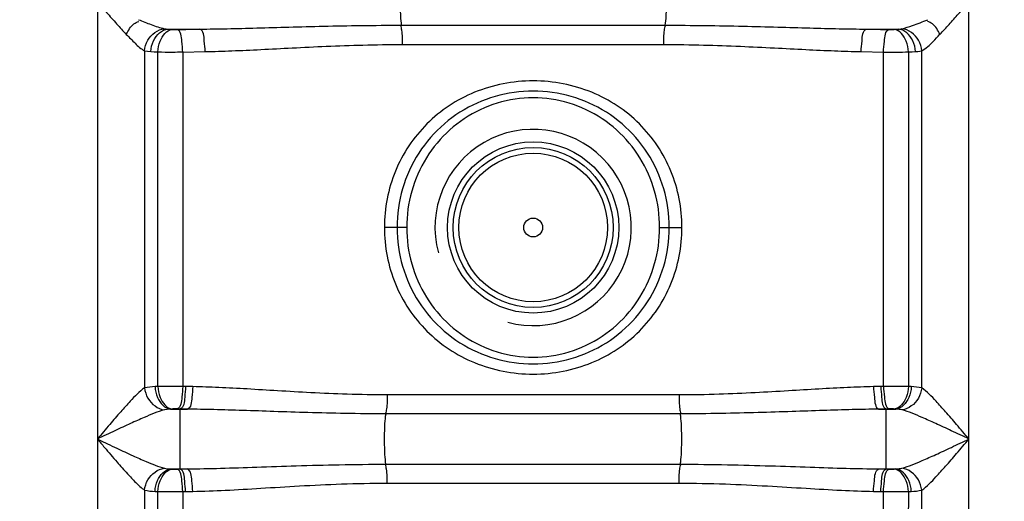
# Model space of a CAD drawing. Units: millimetres. Extents: x 350 to 4696, y 22758 to 26447.
# Drawn here: x 2108 to 2457, y 25362 to 25533 of the extents above; entities that cross this region are included whole.
import ezdxf

# ---------------------------------------------------------------- set-up
doc = ezdxf.new("R2010")
doc.units = ezdxf.units.MM
doc.layers.add('AM_5', color=3, linetype='Continuous', lineweight=25)
doc.layers.add('körperlinien dünn', color=1, linetype='Continuous', lineweight=25)
doc.styles.get("Standard").update_dxf_attribs({"font": 'ARIAL.TTF'})
doc.dimstyles.new('AM_DIN$0', dxfattribs={"dimtxt": 50, "dimasz": 65, "dimexe": 25, "dimexo": 1, "dimgap": 15, "dimtad": 1, "dimdec": 0, "dimdsep": 46, "dimtxsty": 'STANDARD', "dimcen": 0, "dimclrd": 256, "dimclre": 256, "dimclrt": 2, "dimadec": 0, "dimazin": 2, "dimtp": 0.1, "dimtm": 0.1, "dimtfac": 0.71, "dimtdec": 0, "dimtmove": 0, "dimatfit": 3, "dimfxl": 1, "dimlwd": -1, "dimlwe": -1, "dimarcsym": 0})

# ---------------------------------------------------------------- blocks, each defined once
blk = doc.blocks.new('*D1793')
at = {"layer": 'AM_5'}
for p, q in [((2943.33, 26426.36), (398.84, 26426.36)), ((423.84, 26361.36), (423.84, 24612.37)), ((1441.52, 24547.37), (398.84, 24547.37))]:
    blk.add_line(p, q, dxfattribs=at)
for points in [[(413, 26361.36), (434.67, 26361.36), (423.84, 26426.36)], [(413, 24612.37), (434.67, 24612.37), (423.84, 24547.37)]]:
    blk.add_solid(points, dxfattribs=at)
at = {"layer": 'DEFPOINTS', "color": 0}
for p in [(2944.33, 26426.36), (423.84, 24547.37), (1442.52, 24547.37)]:
    blk.add_point(p, dxfattribs=at)
at = {"layer": 'AM_5', "color": 2, "insert": (383.31, 25427.57), "char_height": 50, "attachment_point": 5, "rotation": 90}
blk.add_mtext('1880', dxfattribs=at)

msp = doc.modelspace()

# ---------------------------------------------------------------- linework, layer by layer
at = {"layer": 'körperlinien dünn'}
for p, q in [((2443.98, 24827.69), (2443.98, 25809.11)), ((2135.05, 25802.66), (2135.05, 24827.69)), ((2160.13, 25529.67), (2171.4, 25529.67)), ((2242.79, 25531.04), (2336.24, 25531.04)), ((2407.63, 25529.67), (2418.9, 25529.67)), ((2243.15, 25524.21), (2335.88, 25524.21)), ((2151.78, 25521.97), (2151.79, 25402.44)), ((2156.53, 25402.95), (2156.53, 25521.57)), ((2165.32, 25521.53), (2173.24, 25521.7)), ((2165.32, 25521.53), (2165.32, 25402.98)), ((2405.79, 25521.7), (2413.71, 25521.53)), ((2413.71, 25402.98), (2413.71, 25521.53)), ((2422.5, 25521.57), (2422.5, 25402.95)), ((2427.25, 25402.44), (2427.25, 25521.97)), ((2244.69, 25459.33), (2236.77, 25459.33)), ((2334.34, 25459.33), (2342.27, 25459.33)), ((2156.53, 25402.95), (2155.51, 25402.9)), ((2168.86, 25402.9), (2165.32, 25402.98)), ((2413.71, 25402.98), (2410.17, 25402.9)), ((2423.53, 25402.9), (2422.5, 25402.95)), ((2341.3, 25399.97), (2237.73, 25399.97)), ((2159.78, 25394.84), (2158.83, 25394.67)), ((2161.58, 25394.98), (2159.78, 25394.84)), ((2160.98, 25394.93), (2166.94, 25394.93)), ((2166.94, 25394.93), (2163.34, 25395.01)), ((2164.34, 25373.68), (2164.34, 25394.99)), ((2341.68, 25393.26), (2237.36, 25393.26)), ((2415.7, 25395.01), (2412.1, 25394.93)), ((2412.1, 25394.93), (2418.05, 25394.93)), ((2414.69, 25373.68), (2414.69, 25394.99)), ((2418.05, 25394.93), (2417.46, 25394.98)), ((2160.98, 25373.73), (2166.94, 25373.73)), ((2160.98, 25373.73), (2161.58, 25373.69)), ((2163.34, 25373.65), (2166.94, 25373.73)), ((2237.35, 25375.4), (2341.68, 25375.4)), ((2412.1, 25373.73), (2418.05, 25373.73)), ((2412.1, 25373.73), (2415.7, 25373.65)), ((2417.46, 25373.69), (2418.05, 25373.73)), ((2151.78, 25366.23), (2151.78, 24827.69)), ((2155.51, 25365.76), (2156.53, 25365.72)), ((2156.59, 25146.42), (2156.53, 25365.72)), ((2165.32, 25365.68), (2168.86, 25365.76)), ((2165.32, 25365.68), (2165.32, 25167.99)), ((2237.73, 25368.69), (2341.3, 25368.69)), ((2410.17, 25365.76), (2413.71, 25365.68)), ((2413.71, 25167.99), (2413.71, 25365.68)), ((2422.5, 25365.72), (2422.44, 25146.42)), ((2422.5, 25365.72), (2423.53, 25365.76)), ((2427.25, 24827.69), (2427.25, 25366.23))]:
    msp.add_line(p, q, dxfattribs=at)
for points in [[(2158.84, 25529.82), (2159.46, 25529.72), (2160.13, 25529.67)], [(2160.13, 25529.67), (2160.82, 25529.6), (2161.58, 25529.54)], [(2161.58, 25529.54), (2161.8, 25529.53), (2162.04, 25529.51), (2162.31, 25529.51), (2162.62, 25529.5), (2162.96, 25529.5), (2163.34, 25529.5)], [(2415.69, 25529.5), (2415.92, 25529.5), (2416.15, 25529.5), (2416.39, 25529.5), (2416.64, 25529.5), (2416.9, 25529.51), (2417.17, 25529.52), (2417.45, 25529.54)], [(2417.45, 25529.54), (2418.23, 25529.6), (2418.9, 25529.67)], [(2418.9, 25529.67), (2419.38, 25529.7), (2419.8, 25529.75), (2420.19, 25529.82)], [(2151.78, 25521.97), (2152.85, 25521.8), (2154.01, 25521.7)], [(2154.01, 25521.7), (2155.21, 25521.63), (2156.53, 25521.57)], [(2422.5, 25521.57), (2423.85, 25521.63), (2425.02, 25521.7)], [(2425.02, 25521.7), (2425.84, 25521.76), (2426.58, 25521.85), (2427.25, 25521.97)], [(2163.34, 25395.01), (2163.1, 25395.02), (2162.87, 25395.02), (2162.63, 25395.02), (2162.38, 25395.01), (2162.12, 25395.01), (2161.85, 25395), (2161.58, 25394.98)], [(2417.46, 25394.98), (2417.24, 25394.99), (2417, 25395), (2416.73, 25395.01), (2416.42, 25395.02), (2416.08, 25395.02), (2415.7, 25395.01)], [(2420.2, 25394.67), (2419.72, 25394.77), (2419.21, 25394.85), (2418.65, 25394.9), (2418.05, 25394.93)], [(2158.83, 25374), (2159.31, 25373.9), (2159.83, 25373.82), (2160.38, 25373.77), (2160.98, 25373.73)], [(2161.58, 25373.69), (2161.79, 25373.67), (2162.03, 25373.66), (2162.3, 25373.65), (2162.61, 25373.65), (2162.95, 25373.65), (2163.34, 25373.65)], [(2415.7, 25373.65), (2415.93, 25373.65), (2416.16, 25373.65), (2416.4, 25373.65), (2416.65, 25373.65), (2416.91, 25373.66), (2417.18, 25373.67), (2417.46, 25373.69)], [(2418.05, 25373.73), (2418.69, 25373.77), (2419.25, 25373.83), (2419.76, 25373.9), (2420.2, 25374)]]:
    msp.add_lwpolyline(points, dxfattribs=at)
for radius in [30.35, 28.35, 26.35, 3.33]:
    msp.add_circle((2289.52, 25459.33), radius, dxfattribs=at)
msp.add_arc((2289.52, 25459.33), 34.8, 255, 195, dxfattribs=at)
for points, knots in [([(2242.79, 25547.62), (2242.48, 25545.54), (2242.36, 25542.1), (2242.36, 25536.57), (2242.48, 25533.13), (2242.79, 25531.04)], [0, 0, 0, 0, 6.329647, 10.277182, 16.606648, 16.606648, 16.606648, 16.606648]), ([(2336.24, 25547.62), (2336.56, 25545.54), (2336.67, 25542.1), (2336.67, 25536.57), (2336.56, 25533.13), (2336.24, 25531.04)], [0, 0, 0, 0, 6.329576, 10.277062, 16.606641, 16.606641, 16.606641, 16.606641]), ([(2135.05, 25539.33), (2136.13, 25538.09), (2138.4, 25535.48), (2141.8, 25531.62), (2144.15, 25529.03), (2145.31, 25527.8)], [0, 0, 0, 0, 4.955308, 10.351538, 15.439756, 15.439756, 15.439756, 15.439756]), ([(2433.72, 25527.8), (2434.82, 25528.96), (2437.01, 25531.37), (2440.42, 25535.23), (2442.74, 25537.91), (2443.98, 25539.33)], [0, 0, 0, 0, 4.802698, 9.768291, 15.439772, 15.439772, 15.439772, 15.439772]), ([(2149.64, 25533.01), (2151.11, 25532.41), (2154.13, 25531.22), (2157.22, 25530.15), (2158.84, 25529.82)], [0, 0, 0, 0, 4.76941, 9.746723, 9.746723, 9.746723, 9.746723]), ([(2420.19, 25529.82), (2421.46, 25530.08), (2424.57, 25531.09), (2427.6, 25532.27), (2429.4, 25533.01)], [0, 0, 0, 0, 3.905912, 9.759011, 9.759011, 9.759011, 9.759011]), ([(2145.31, 25527.8), (2146.03, 25529.16), (2147.1, 25531.23), (2149.15, 25532.24), (2149.78, 25532.4)], [0, 0, 0, 0, 4.615386, 6.58737, 6.58737, 6.58737, 6.58737]), ([(2151.78, 25521.97), (2151.89, 25523.27), (2152.94, 25526.89), (2156.45, 25529.57), (2158.84, 25529.82)], [0, 0, 0, 0, 3.904441, 11.105321, 11.105321, 11.105321, 11.105321]), ([(2154.01, 25521.7), (2154.07, 25523.02), (2154.77, 25526.49), (2157.93, 25529.51), (2160.13, 25529.67)], [0, 0, 0, 0, 3.972566, 10.585822, 10.585822, 10.585822, 10.585822]), ([(2156.53, 25521.57), (2156.59, 25522.87), (2157.11, 25526.03), (2159.62, 25529.33), (2161.58, 25529.54)], [0, 0, 0, 0, 3.91821, 9.857874, 9.857874, 9.857874, 9.857874]), ([(2163.34, 25529.5), (2164.69, 25529.53), (2167.37, 25529.59), (2170.05, 25529.64), (2171.4, 25529.67)], [0, 0, 0, 0, 4.023062, 8.054603, 8.054603, 8.054603, 8.054603]), ([(2165.32, 25521.53), (2165.3, 25522.81), (2164.94, 25525.26), (2164.76, 25529.02), (2163.34, 25529.5)], [0, 0, 0, 0, 3.814753, 8.302094, 8.302094, 8.302094, 8.302094]), ([(2171.4, 25529.67), (2174.62, 25529.7), (2181.32, 25529.81), (2191.82, 25530.07), (2203.21, 25530.39), (2215.53, 25530.72), (2228.83, 25530.98), (2238.03, 25531.04), (2242.79, 25531.04)], [0, 0, 0, 0, 9.65413, 20.126589, 31.496056, 43.827994, 57.109315, 71.411533, 71.411533, 71.411533, 71.411533]), ([(2173.24, 25521.7), (2173.22, 25522.97), (2172.86, 25525.41), (2172.79, 25529.16), (2171.4, 25529.67)], [0, 0, 0, 0, 3.811981, 8.260773, 8.260773, 8.260773, 8.260773]), ([(2243.15, 25524.21), (2243.15, 25525.89), (2243.27, 25528.19), (2242.76, 25530.41), (2242.58, 25530.97)], [0, 0, 0, 0, 5.04994, 6.812507, 6.812507, 6.812507, 6.812507]), ([(2335.88, 25524.21), (2335.88, 25525.89), (2335.76, 25528.19), (2336.27, 25530.41), (2336.45, 25530.97)], [0, 0, 0, 0, 5.049918, 6.812505, 6.812505, 6.812505, 6.812505]), ([(2336.24, 25531.04), (2341.02, 25531.04), (2350.25, 25530.98), (2363.59, 25530.72), (2375.92, 25530.39), (2387.29, 25530.07), (2397.75, 25529.81), (2404.43, 25529.7), (2407.63, 25529.67)], [0, 0, 0, 0, 14.359453, 27.677058, 40.011455, 51.363031, 61.802784, 71.411436, 71.411436, 71.411436, 71.411436]), ([(2405.79, 25521.7), (2405.81, 25522.97), (2406.17, 25525.41), (2406.24, 25529.16), (2407.63, 25529.67)], [0, 0, 0, 0, 3.811986, 8.260788, 8.260788, 8.260788, 8.260788]), ([(2407.63, 25529.67), (2408.98, 25529.64), (2411.66, 25529.59), (2414.35, 25529.53), (2415.69, 25529.5)], [0, 0, 0, 0, 4.031573, 8.054603, 8.054603, 8.054603, 8.054603]), ([(2413.71, 25521.53), (2413.74, 25522.81), (2414.09, 25525.26), (2414.27, 25529.02), (2415.69, 25529.5)], [0, 0, 0, 0, 3.814753, 8.302094, 8.302094, 8.302094, 8.302094]), ([(2422.5, 25521.57), (2422.45, 25522.87), (2421.92, 25526.03), (2419.42, 25529.33), (2417.45, 25529.54)], [0, 0, 0, 0, 3.918211, 9.857875, 9.857875, 9.857875, 9.857875]), ([(2425.02, 25521.7), (2424.96, 25523.02), (2424.26, 25526.49), (2421.1, 25529.51), (2418.9, 25529.67)], [0, 0, 0, 0, 3.972565, 10.585822, 10.585822, 10.585822, 10.585822]), ([(2427.25, 25521.97), (2427.14, 25523.27), (2426.09, 25526.89), (2422.58, 25529.57), (2420.19, 25529.82)], [0, 0, 0, 0, 3.904435, 11.105354, 11.105354, 11.105354, 11.105354]), ([(2433.72, 25527.8), (2433, 25529.16), (2431.93, 25531.23), (2429.89, 25532.24), (2429.25, 25532.4)], [0, 0, 0, 0, 4.615386, 6.58737, 6.58737, 6.58737, 6.58737]), ([(2145.31, 25527.8), (2146.33, 25526.72), (2148.36, 25524.66), (2150.52, 25522.63), (2151.78, 25521.97)], [0, 0, 0, 0, 4.445387, 8.726322, 8.726322, 8.726322, 8.726322]), ([(2427.25, 25521.97), (2428.78, 25522.78), (2430.94, 25524.83), (2432.84, 25527.02), (2433.67, 25527.85)], [0, 0, 0, 0, 5.186631, 8.724355, 8.724355, 8.724355, 8.724355]), ([(2173.24, 25521.7), (2176.4, 25521.76), (2182.98, 25521.96), (2193.26, 25522.44), (2204.4, 25523.02), (2216.46, 25523.62), (2229.48, 25524.09), (2238.48, 25524.21), (2243.15, 25524.21)], [0, 0, 0, 0, 9.471331, 19.736981, 30.874413, 42.948221, 55.949104, 69.958659, 69.958659, 69.958659, 69.958659]), ([(2335.88, 25524.21), (2340.57, 25524.21), (2349.61, 25524.09), (2362.66, 25523.61), (2374.72, 25523.02), (2385.85, 25522.43), (2396.1, 25521.96), (2402.65, 25521.76), (2405.79, 25521.7)], [0, 0, 0, 0, 14.065551, 27.101894, 39.178271, 50.298336, 60.531951, 69.958659, 69.958659, 69.958659, 69.958659]), ([(2156.53, 25521.57), (2158.25, 25521.55), (2161.18, 25521.51), (2164.11, 25521.56), (2165.32, 25521.6)], [0, 0, 0, 0, 5.156154, 8.791144, 8.791144, 8.791144, 8.791144]), ([(2413.71, 25521.53), (2415.3, 25521.53), (2418.23, 25521.53), (2421.16, 25521.55), (2422.5, 25521.57)], [0, 0, 0, 0, 4.763663, 8.793381, 8.793381, 8.793381, 8.793381]), ([(2342.27, 25459.33), (2342.27, 25462.75), (2341.6, 25469.59), (2338.65, 25479.42), (2333.86, 25488.44), (2327.4, 25496.31), (2319.49, 25502.76), (2310.33, 25507.61), (2300.2, 25510.62), (2289.52, 25511.65), (2278.84, 25510.62), (2268.71, 25507.61), (2259.55, 25502.77), (2251.64, 25496.31), (2245.18, 25488.44), (2240.38, 25479.42), (2237.43, 25469.59), (2236.76, 25462.75), (2236.77, 25459.33)], [0, 0, 0, 0, 10.242484, 20.46062, 30.604185, 40.685347, 50.793484, 61.040259, 71.570903, 82.300653, 93.029249, 103.559565, 113.8072, 123.915268, 133.998331, 144.145228, 154.365666, 164.608965, 164.608965, 164.608965, 164.608965]), ([(2337.77, 25459.33), (2337.77, 25463.97), (2336.44, 25473.27), (2330.63, 25486.05), (2321.45, 25496.61), (2309.7, 25504.05), (2296.41, 25507.86), (2282.63, 25507.86), (2269.34, 25504.05), (2257.59, 25496.61), (2248.4, 25486.06), (2242.59, 25473.28), (2241.26, 25463.97), (2241.27, 25459.33)], [0, 0, 0, 0, 13.895432, 27.768715, 41.538178, 55.289311, 68.927031, 82.470228, 96.112157, 109.848415, 123.611925, 137.504103, 151.40005, 151.40005, 151.40005, 151.40005]), ([(2334.34, 25459.33), (2334.35, 25463.65), (2333.15, 25472.33), (2327.87, 25484.33), (2319.47, 25494.4), (2308.56, 25501.66), (2296.04, 25505.46), (2282.97, 25505.46), (2270.46, 25501.65), (2259.57, 25494.39), (2251.16, 25484.33), (2245.89, 25472.34), (2244.69, 25463.65), (2244.69, 25459.33)], [0, 0, 0, 0, 12.948365, 25.911298, 38.817123, 51.76807, 64.670392, 77.507043, 90.410326, 103.343333, 116.240142, 129.219246, 142.162876, 142.162876, 142.162876, 142.162876]), ([(2236.77, 25459.33), (2236.76, 25455.92), (2237.43, 25449.08), (2240.38, 25439.25), (2245.18, 25430.23), (2251.63, 25422.36), (2259.54, 25415.9), (2268.7, 25411.06), (2278.83, 25408.04), (2289.51, 25407.02), (2300.19, 25408.04), (2310.32, 25411.06), (2319.48, 25415.9), (2327.4, 25422.36), (2333.85, 25430.22), (2338.65, 25439.25), (2341.6, 25449.08), (2342.27, 25455.92), (2342.27, 25459.33)], [0, 0, 0, 0, 10.242475, 20.460603, 30.604182, 40.68535, 50.793338, 61.040468, 71.570837, 82.300004, 93.029259, 103.559855, 113.807117, 123.915323, 133.998367, 144.145237, 154.36567, 164.608965, 164.608965, 164.608965, 164.608965]), ([(2241.27, 25459.33), (2241.26, 25454.7), (2242.59, 25445.39), (2248.4, 25432.62), (2257.58, 25422.06), (2269.33, 25414.61), (2282.62, 25410.81), (2296.41, 25410.8), (2309.69, 25414.61), (2321.44, 25422.05), (2330.63, 25432.61), (2336.44, 25445.38), (2337.77, 25454.7), (2337.77, 25459.33)], [0, 0, 0, 0, 13.895432, 27.768715, 41.53818, 55.289311, 68.927029, 82.470227, 96.112157, 109.848416, 123.611924, 137.504102, 151.40005, 151.40005, 151.40005, 151.40005]), ([(2244.69, 25459.33), (2244.69, 25455.02), (2245.89, 25446.33), (2251.16, 25434.34), (2259.56, 25424.27), (2270.47, 25417.01), (2282.99, 25413.2), (2296.06, 25413.21), (2308.57, 25417.01), (2319.47, 25424.27), (2327.87, 25434.34), (2333.14, 25446.33), (2334.35, 25455.02), (2334.34, 25459.33)], [0, 0, 0, 0, 12.948365, 25.911298, 38.817124, 51.768071, 64.670391, 77.507042, 90.410327, 103.343334, 116.240141, 129.219245, 142.162876, 142.162876, 142.162876, 142.162876]), ([(2151.79, 25402.45), (2149.86, 25401.2), (2147.14, 25398.19), (2143.12, 25393.81), (2139.26, 25389.3), (2136.51, 25386.06), (2135.05, 25384.33)], [0, 0, 0, 0, 6.900435, 11.952161, 17.904815, 24.693211, 24.693211, 24.693211, 24.693211]), ([(2151.78, 25402.44), (2151.91, 25401.17), (2153.02, 25397.6), (2156.46, 25394.96), (2158.83, 25394.67)], [0, 0, 0, 0, 3.841079, 11.001352, 11.001352, 11.001352, 11.001352]), ([(2155.51, 25402.9), (2155.56, 25401.59), (2156.15, 25398.31), (2158.92, 25395.12), (2160.98, 25394.93)], [0, 0, 0, 0, 3.937154, 10.140059, 10.140059, 10.140059, 10.140059]), ([(2165.32, 25402.98), (2163.73, 25402.99), (2160.8, 25402.99), (2157.87, 25402.97), (2156.53, 25402.95)], [0, 0, 0, 0, 4.763715, 8.793373, 8.793373, 8.793373, 8.793373]), ([(2156.53, 25402.95), (2156.59, 25401.64), (2157.11, 25398.49), (2159.61, 25395.19), (2161.58, 25394.98)], [0, 0, 0, 0, 3.91624, 9.853004, 9.853004, 9.853004, 9.853004]), ([(2165.32, 25402.98), (2165.3, 25401.71), (2164.94, 25399.26), (2164.75, 25395.49), (2163.34, 25395.01)], [0, 0, 0, 0, 3.815692, 8.304393, 8.304393, 8.304393, 8.304393]), ([(2166.31, 25402.96), (2166.29, 25401.69), (2165.93, 25399.24), (2165.76, 25395.47), (2164.34, 25394.99)], [0, 0, 0, 0, 3.815393, 8.299232, 8.299232, 8.299232, 8.299232]), ([(2168.86, 25402.9), (2168.84, 25401.63), (2168.48, 25399.19), (2168.34, 25395.43), (2166.94, 25394.93)], [0, 0, 0, 0, 3.814386, 8.285532, 8.285532, 8.285532, 8.285532]), ([(2237.73, 25399.97), (2233, 25399.97), (2223.98, 25400.13), (2211.05, 25400.7), (2199.25, 25401.4), (2188.38, 25402.07), (2178.36, 25402.61), (2171.94, 25402.84), (2168.86, 25402.9)], [0, 0, 0, 0, 14.182543, 27.05107, 38.819582, 49.667702, 59.70093, 68.93438, 68.93438, 68.93438, 68.93438]), ([(2410.17, 25402.9), (2407.07, 25402.84), (2400.62, 25402.6), (2390.56, 25402.06), (2379.68, 25401.39), (2367.89, 25400.69), (2355, 25400.12), (2346.01, 25399.97), (2341.3, 25399.97)], [0, 0, 0, 0, 9.286796, 19.366138, 30.228593, 41.979768, 54.813673, 68.934387, 68.934387, 68.934387, 68.934387]), ([(2410.17, 25402.9), (2410.19, 25401.63), (2410.55, 25399.19), (2410.69, 25395.43), (2412.1, 25394.93)], [0, 0, 0, 0, 3.814385, 8.28553, 8.28553, 8.28553, 8.28553]), ([(2412.72, 25402.96), (2412.74, 25401.69), (2413.1, 25399.24), (2413.27, 25395.47), (2414.69, 25394.99)], [0, 0, 0, 0, 3.815394, 8.299231, 8.299231, 8.299231, 8.299231]), ([(2422.5, 25402.95), (2420.78, 25402.97), (2417.85, 25403.01), (2414.92, 25402.96), (2413.71, 25402.92)], [0, 0, 0, 0, 5.156051, 8.791064, 8.791064, 8.791064, 8.791064]), ([(2413.71, 25402.98), (2413.74, 25401.71), (2414.09, 25399.26), (2414.28, 25395.49), (2415.7, 25395.01)], [0, 0, 0, 0, 3.815693, 8.304393, 8.304393, 8.304393, 8.304393]), ([(2422.5, 25402.95), (2422.45, 25401.64), (2421.92, 25398.49), (2419.42, 25395.19), (2417.46, 25394.98)], [0, 0, 0, 0, 3.916278, 9.853098, 9.853098, 9.853098, 9.853098]), ([(2423.53, 25402.9), (2423.47, 25401.59), (2422.88, 25398.31), (2420.11, 25395.12), (2418.05, 25394.93)], [0, 0, 0, 0, 3.937175, 10.140106, 10.140106, 10.140106, 10.140106]), ([(2427.25, 25402.44), (2427.12, 25401.17), (2426.01, 25397.6), (2422.57, 25394.96), (2420.2, 25394.67)], [0, 0, 0, 0, 3.841364, 11.001019, 11.001019, 11.001019, 11.001019]), ([(2443.98, 25384.33), (2442.52, 25386.06), (2439.77, 25389.3), (2435.91, 25393.8), (2431.9, 25398.19), (2429.18, 25401.2), (2427.25, 25402.44)], [0, 0, 0, 0, 6.787447, 12.740135, 17.792127, 24.688933, 24.688933, 24.688933, 24.688933]), ([(2237.73, 25399.97), (2237.73, 25398.33), (2237.84, 25396.08), (2237.32, 25393.89), (2237.13, 25393.34)], [0, 0, 0, 0, 4.931516, 6.690115, 6.690115, 6.690115, 6.690115]), ([(2341.3, 25399.97), (2341.3, 25398.33), (2341.19, 25396.08), (2341.71, 25393.89), (2341.9, 25393.34)], [0, 0, 0, 0, 4.93155, 6.690118, 6.690118, 6.690118, 6.690118]), ([(2158.83, 25394.67), (2156.36, 25394.03), (2152.37, 25392.32), (2146.57, 25389.76), (2141.05, 25387.18), (2137.13, 25385.32), (2135.05, 25384.33)], [0, 0, 0, 0, 7.66373, 12.931943, 19.035751, 25.944461, 25.944461, 25.944461, 25.944461]), ([(2237.36, 25393.26), (2232.52, 25393.26), (2223.29, 25393.35), (2210.05, 25393.67), (2197.96, 25394.07), (2186.85, 25394.46), (2176.61, 25394.76), (2170.07, 25394.9), (2166.94, 25394.93)], [0, 0, 0, 0, 14.523858, 27.695343, 39.731811, 50.813436, 61.047891, 70.450141, 70.450141, 70.450141, 70.450141]), ([(2237.35, 25375.4), (2236.99, 25377.66), (2236.85, 25381.36), (2236.85, 25387.31), (2236.99, 25391.01), (2237.36, 25393.26)], [0, 0, 0, 0, 6.840723, 11.050437, 17.892031, 17.892031, 17.892031, 17.892031]), ([(2412.1, 25394.93), (2408.94, 25394.9), (2402.37, 25394.76), (2392.09, 25394.45), (2380.97, 25394.07), (2368.89, 25393.67), (2355.69, 25393.35), (2346.5, 25393.26), (2341.68, 25393.26)], [0, 0, 0, 0, 9.456607, 19.738193, 30.834605, 42.853441, 55.989564, 70.436076, 70.436076, 70.436076, 70.436076]), ([(2341.68, 25375.4), (2342.04, 25377.66), (2342.18, 25381.36), (2342.18, 25387.31), (2342.04, 25391.01), (2341.68, 25393.26)], [0, 0, 0, 0, 6.84067, 11.050338, 17.891027, 17.891027, 17.891027, 17.891027]), ([(2443.98, 25384.33), (2441.9, 25385.32), (2437.98, 25387.18), (2432.46, 25389.76), (2426.67, 25392.32), (2422.68, 25394.03), (2420.2, 25394.67)], [0, 0, 0, 0, 6.907741, 13.011574, 18.280049, 25.94446, 25.94446, 25.94446, 25.94446]), ([(2135.05, 25384.33), (2136.24, 25383.77), (2138.54, 25382.68), (2142.74, 25380.7), (2147.31, 25378.57), (2152.9, 25376.12), (2156.61, 25374.57), (2158.83, 25374)], [0, 0, 0, 0, 3.966569, 7.618011, 13.94981, 19.077044, 25.945345, 25.945345, 25.945345, 25.945345]), ([(2135.05, 25384.33), (2135.89, 25383.34), (2138.2, 25380.61), (2141.72, 25376.49), (2145.38, 25372.33), (2148.58, 25368.96), (2150.62, 25366.98), (2151.78, 25366.23)], [0, 0, 0, 0, 3.900744, 10.730413, 16.249842, 20.532668, 24.69111, 24.69111, 24.69111, 24.69111]), ([(2420.2, 25374), (2422.67, 25374.64), (2426.66, 25376.34), (2432.46, 25378.91), (2437.99, 25381.49), (2441.9, 25383.35), (2443.98, 25384.33)], [0, 0, 0, 0, 7.652551, 12.934556, 19.043456, 25.944473, 25.944473, 25.944473, 25.944473]), ([(2427.25, 25366.22), (2429.17, 25367.47), (2431.9, 25370.47), (2435.91, 25374.86), (2439.78, 25379.37), (2442.52, 25382.61), (2443.98, 25384.33)], [0, 0, 0, 0, 6.885467, 11.950316, 17.907992, 24.688847, 24.688847, 24.688847, 24.688847]), ([(2151.78, 25366.23), (2151.91, 25367.5), (2153.02, 25371.07), (2156.46, 25373.7), (2158.83, 25374)], [0, 0, 0, 0, 3.841364, 11.001019, 11.001019, 11.001019, 11.001019]), ([(2155.51, 25365.76), (2155.56, 25367.07), (2156.15, 25370.36), (2158.92, 25373.54), (2160.98, 25373.73)], [0, 0, 0, 0, 3.937154, 10.140052, 10.140052, 10.140052, 10.140052]), ([(2156.53, 25365.72), (2156.59, 25367.02), (2157.11, 25370.18), (2159.61, 25373.48), (2161.58, 25373.69)], [0, 0, 0, 0, 3.916278, 9.853098, 9.853098, 9.853098, 9.853098]), ([(2165.32, 25365.68), (2165.3, 25366.96), (2164.94, 25369.41), (2164.75, 25373.17), (2163.34, 25373.65)], [0, 0, 0, 0, 3.815693, 8.304393, 8.304393, 8.304393, 8.304393]), ([(2166.31, 25365.71), (2166.29, 25366.98), (2165.93, 25369.43), (2165.76, 25373.19), (2164.34, 25373.68)], [0, 0, 0, 0, 3.815393, 8.299232, 8.299232, 8.299232, 8.299232]), ([(2166.94, 25373.73), (2170.86, 25373.78), (2179.06, 25373.96), (2191.92, 25374.38), (2205.95, 25374.87), (2221.22, 25375.29), (2231.83, 25375.4), (2237.35, 25375.4)], [0, 0, 0, 0, 11.759825, 24.603149, 38.61949, 53.868047, 70.435939, 70.435939, 70.435939, 70.435939]), ([(2168.86, 25365.76), (2168.84, 25367.03), (2168.48, 25369.48), (2168.34, 25373.24), (2166.94, 25373.73)], [0, 0, 0, 0, 3.814366, 8.285475, 8.285475, 8.285475, 8.285475]), ([(2237.73, 25368.69), (2237.73, 25370.34), (2237.84, 25372.59), (2237.32, 25374.77), (2237.13, 25375.33)], [0, 0, 0, 0, 4.931551, 6.690118, 6.690118, 6.690118, 6.690118]), ([(2341.3, 25368.69), (2341.3, 25370.34), (2341.19, 25372.59), (2341.71, 25374.77), (2341.9, 25375.33)], [0, 0, 0, 0, 4.931519, 6.690116, 6.690116, 6.690116, 6.690116]), ([(2341.68, 25375.4), (2347.26, 25375.4), (2357.94, 25375.29), (2373.28, 25374.86), (2387.29, 25374.37), (2400.09, 25373.96), (2408.22, 25373.78), (2412.1, 25373.73)], [0, 0, 0, 0, 16.728404, 32.03552, 46.03775, 58.800719, 70.435936, 70.435936, 70.435936, 70.435936]), ([(2410.17, 25365.76), (2410.19, 25367.03), (2410.55, 25369.48), (2410.69, 25373.24), (2412.1, 25373.73)], [0, 0, 0, 0, 3.814385, 8.285532, 8.285532, 8.285532, 8.285532]), ([(2412.72, 25365.71), (2412.74, 25366.98), (2413.1, 25369.43), (2413.27, 25373.19), (2414.69, 25373.68)], [0, 0, 0, 0, 3.815393, 8.299232, 8.299232, 8.299232, 8.299232]), ([(2413.71, 25365.68), (2413.74, 25366.96), (2414.09, 25369.41), (2414.28, 25373.17), (2415.7, 25373.65)], [0, 0, 0, 0, 3.815692, 8.304393, 8.304393, 8.304393, 8.304393]), ([(2422.5, 25365.72), (2422.45, 25367.02), (2421.92, 25370.18), (2419.42, 25373.48), (2417.46, 25373.69)], [0, 0, 0, 0, 3.916278, 9.853099, 9.853099, 9.853099, 9.853099]), ([(2423.53, 25365.76), (2423.47, 25367.07), (2422.88, 25370.36), (2420.11, 25373.54), (2418.05, 25373.73)], [0, 0, 0, 0, 3.937152, 10.14005, 10.14005, 10.14005, 10.14005]), ([(2427.25, 25366.23), (2427.12, 25367.5), (2426.01, 25371.07), (2422.57, 25373.7), (2420.2, 25374)], [0, 0, 0, 0, 3.841087, 11.001358, 11.001358, 11.001358, 11.001358]), ([(2156.53, 25365.72), (2158.25, 25365.69), (2161.18, 25365.66), (2164.11, 25365.71), (2165.32, 25365.75)], [0, 0, 0, 0, 5.156051, 8.791064, 8.791064, 8.791064, 8.791064]), ([(2168.86, 25365.76), (2172.71, 25365.85), (2180.75, 25366.16), (2193.34, 25366.9), (2207.05, 25367.76), (2221.96, 25368.49), (2232.33, 25368.69), (2237.73, 25368.69)], [0, 0, 0, 0, 11.545865, 24.129975, 37.841013, 52.740627, 68.933953, 68.933953, 68.933953, 68.933953]), ([(2341.3, 25368.69), (2346.75, 25368.69), (2357.19, 25368.49), (2372.18, 25367.74), (2385.87, 25366.89), (2398.39, 25366.16), (2406.36, 25365.85), (2410.17, 25365.76)], [0, 0, 0, 0, 16.350172, 31.307026, 45.004508, 57.510158, 68.933945, 68.933945, 68.933945, 68.933945]), ([(2413.71, 25365.68), (2415.3, 25365.68), (2418.23, 25365.68), (2421.16, 25365.7), (2422.5, 25365.72)], [0, 0, 0, 0, 4.763715, 8.793373, 8.793373, 8.793373, 8.793373])]:
    msp.add_open_spline(points, degree=3, knots=knots, dxfattribs=at)
for points in [[(2155.51, 25402.9), (2154.26, 25402.84), (2153, 25402.76), (2151.79, 25402.44)], [(2427.25, 25402.44), (2426.04, 25402.76), (2424.77, 25402.84), (2423.53, 25402.9)], [(2151.78, 25366.23), (2152.99, 25365.91), (2154.26, 25365.82), (2155.51, 25365.76)], [(2423.53, 25365.76), (2424.77, 25365.82), (2426.04, 25365.91), (2427.25, 25366.23)]]:
    msp.add_open_spline(points, degree=3, dxfattribs=at)

# ---------------------------------------------------------------- dimensions: what is measured, and where the dimension line sits
at = {"layer": 'AM_5'}
dim = msp.add_linear_dim(base=(423.84, 24547.37), p1=(2944.33, 26426.36), p2=(1442.52, 24547.37), angle=90, text='1880', dimstyle='AM_DIN$0', dxfattribs=at)
dim.commit()
dim.dimension.update_dxf_attribs({"geometry": '*D1793', "text_midpoint": (423.84, 25427.57), "dimtype": 160})

doc.saveas('drawing.dxf')
